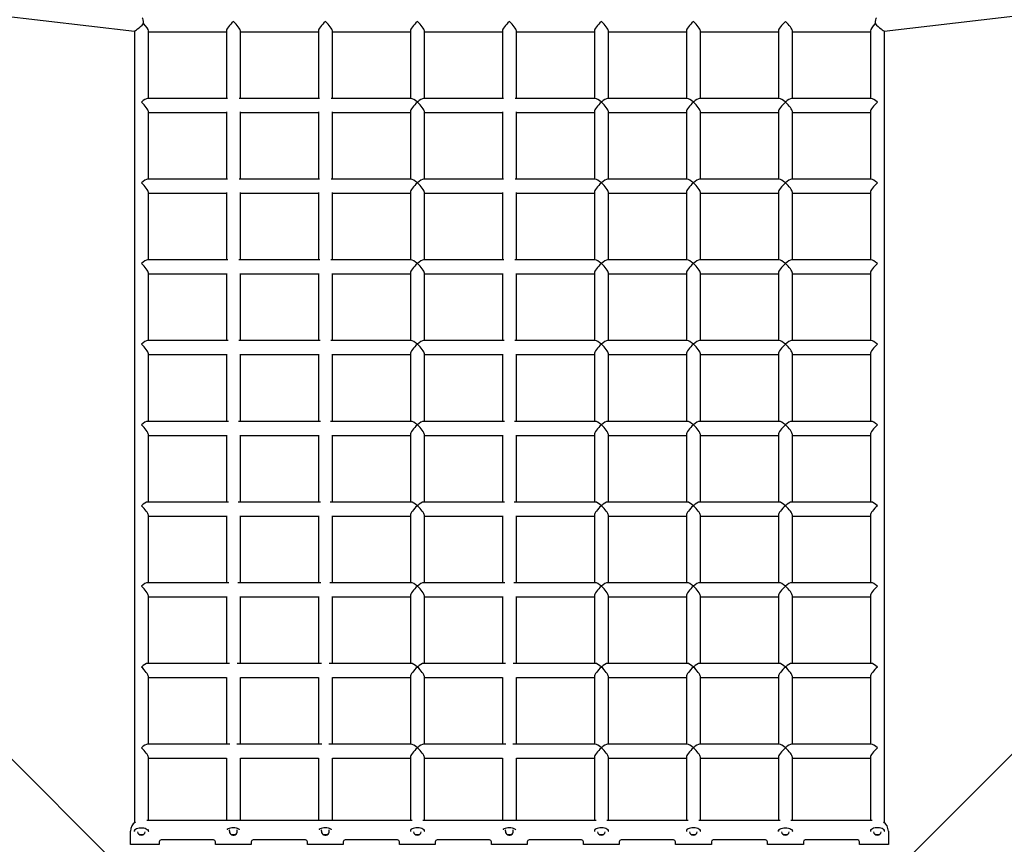
# Model space of a CAD drawing. Units: millimetres. Extents: x -521681 to 27360, y -476667 to 37757.
# Drawn here: x 21866 to 22990, y 32847 to 33788 of the extents above; entities that cross this region are included whole.
import ezdxf

# ---------------------------------------------------------------- set-up
doc = ezdxf.new("R2010")
doc.units = ezdxf.units.MM
doc.header["$LTSCALE"] = 200

msp = doc.modelspace()

# ---------------------------------------------------------------- linework, layer by layer
at = {"color": 7, "linetype": 'Continuous', "lineweight": 25}
for p, q in [((22357.5, 32443.6), (20235.8, 34565.2)), ((24614.2, 34565.2), (22492.5, 32443.6)), ((20900, 33901), (21997.1, 33774.9)), ((22852.9, 33774.9), (23950, 33901.1)), ((21997, 33774.9), (21997, 32871.4)), ((22013, 33697.9), (22013, 33775)), ((22013, 33774), (22102, 33774)), ((22102, 33775), (22102, 33697.9)), ((22118, 33697.9), (22118, 33775)), ((22118, 33774), (22207, 33774)), ((22207, 33775), (22207, 33697.9)), ((22223, 33697.9), (22223, 33775)), ((22223, 33774), (22312, 33774)), ((22312, 33775), (22312, 33697.9)), ((22328, 33697.9), (22328, 33775)), ((22328, 33774), (22417, 33774)), ((22417, 33775), (22417, 33697.9)), ((22433, 33697.9), (22433, 33775)), ((22433, 33774), (22522, 33774)), ((22522, 33775), (22522, 33697.9)), ((22538, 33697.9), (22538, 33775)), ((22538, 33774), (22627, 33774)), ((22627, 33775), (22627, 33697.9)), ((22643, 33697.9), (22643, 33775)), ((22643, 33774), (22732, 33774)), ((22732, 33775), (22732, 33697.9)), ((22748, 33697.9), (22748, 33775)), ((22748, 33774), (22837, 33774)), ((22837, 33775), (22837, 33697.9)), ((22853, 32871.4), (22853, 33774.9)), ((22103.2, 33697.9), (22012, 33697.9)), ((22208.2, 33697.9), (22116.8, 33697.9)), ((22313, 33697.9), (22221.8, 33697.9)), ((22418.2, 33697.9), (22327, 33697.9)), ((22523, 33697.9), (22431.8, 33697.9)), ((22628, 33697.9), (22537, 33697.9)), ((22733, 33697.9), (22642, 33697.9)), ((22838, 33697.9), (22747, 33697.9)), ((22013, 33605.8), (22013, 33682.9)), ((22013, 33681.9), (22102, 33681.9)), ((22102, 33682.7), (22102, 33605.8)), ((22118, 33605.8), (22118, 33682.7)), ((22118, 33681.9), (22207, 33681.9)), ((22207, 33682.7), (22207, 33605.8)), ((22223, 33605.8), (22223, 33682.7)), ((22223, 33681.9), (22312, 33681.9)), ((22312, 33682.9), (22312, 33605.8)), ((22328, 33605.8), (22328, 33682.9)), ((22328, 33681.9), (22417, 33681.9)), ((22417, 33682.7), (22417, 33605.8)), ((22433, 33605.8), (22433, 33682.7)), ((22433, 33681.9), (22522, 33681.9)), ((22522, 33682.9), (22522, 33605.8)), ((22538, 33605.8), (22538, 33682.9)), ((22538, 33681.9), (22627, 33681.9)), ((22627, 33682.9), (22627, 33605.8)), ((22643, 33605.8), (22643, 33682.9)), ((22643, 33681.9), (22732, 33681.9)), ((22732, 33682.9), (22732, 33605.8)), ((22748, 33605.8), (22748, 33682.9)), ((22748, 33681.9), (22837, 33681.9)), ((22837, 33682.9), (22837, 33605.8)), ((22103.4, 33605.8), (22012, 33605.8)), ((22208.4, 33605.8), (22116.6, 33605.8)), ((22313, 33605.8), (22221.6, 33605.8)), ((22418.4, 33605.8), (22327, 33605.8)), ((22523, 33605.8), (22431.6, 33605.8)), ((22628, 33605.8), (22537, 33605.8)), ((22733, 33605.8), (22642, 33605.8)), ((22838, 33605.8), (22747, 33605.8)), ((22013, 33513.7), (22013, 33590.8)), ((22013, 33589.8), (22102, 33589.8)), ((22102, 33590.5), (22102, 33513.7)), ((22118, 33513.7), (22118, 33590.5)), ((22118, 33589.8), (22207, 33589.8)), ((22207, 33590.5), (22207, 33513.7)), ((22223, 33513.7), (22223, 33590.5)), ((22223, 33589.8), (22312, 33589.8)), ((22312, 33590.8), (22312, 33513.7)), ((22328, 33513.7), (22328, 33590.8)), ((22328, 33589.8), (22417, 33589.8)), ((22417, 33590.5), (22417, 33513.7)), ((22433, 33513.7), (22433, 33590.5)), ((22433, 33589.8), (22522, 33589.8)), ((22522, 33590.8), (22522, 33513.7)), ((22538, 33513.7), (22538, 33590.8)), ((22538, 33589.8), (22627, 33589.8)), ((22627, 33590.8), (22627, 33513.7)), ((22643, 33513.7), (22643, 33590.8)), ((22643, 33589.8), (22732, 33589.8)), ((22732, 33590.8), (22732, 33513.7)), ((22748, 33513.7), (22748, 33590.8)), ((22748, 33589.8), (22837, 33589.8)), ((22837, 33590.8), (22837, 33513.7)), ((22103.7, 33513.7), (22012, 33513.7)), ((22208.7, 33513.7), (22116.3, 33513.7)), ((22313, 33513.7), (22221.3, 33513.7)), ((22418.7, 33513.7), (22327, 33513.7)), ((22523, 33513.7), (22431.3, 33513.7)), ((22628, 33513.7), (22537, 33513.7)), ((22733, 33513.7), (22642, 33513.7)), ((22838, 33513.7), (22747, 33513.7)), ((22013, 33421.6), (22013, 33498.7)), ((22013, 33497.7), (22102, 33497.7)), ((22102, 33498.2), (22102, 33421.6)), ((22118, 33421.6), (22118, 33498.2)), ((22118, 33497.7), (22207, 33497.7)), ((22207, 33498.2), (22207, 33421.6)), ((22223, 33421.6), (22223, 33498.2)), ((22223, 33497.7), (22312, 33497.7)), ((22312, 33498.7), (22312, 33421.6)), ((22328, 33421.6), (22328, 33498.7)), ((22328, 33497.7), (22417, 33497.7)), ((22417, 33498.2), (22417, 33421.6)), ((22433, 33421.6), (22433, 33498.2)), ((22433, 33497.7), (22522, 33497.7)), ((22522, 33498.7), (22522, 33421.6)), ((22538, 33421.6), (22538, 33498.7)), ((22538, 33497.7), (22627, 33497.7)), ((22627, 33498.7), (22627, 33421.6)), ((22643, 33421.6), (22643, 33498.7)), ((22643, 33497.7), (22732, 33497.7)), ((22732, 33498.7), (22732, 33421.6)), ((22748, 33421.6), (22748, 33498.7)), ((22748, 33497.7), (22837, 33497.7)), ((22837, 33498.7), (22837, 33421.6)), ((22103.9, 33421.6), (22012, 33421.6)), ((22208.9, 33421.6), (22116.1, 33421.6)), ((22313, 33421.6), (22221.1, 33421.6)), ((22418.9, 33421.6), (22327, 33421.6)), ((22523, 33421.6), (22431.1, 33421.6)), ((22628, 33421.6), (22537, 33421.6)), ((22733, 33421.6), (22642, 33421.6)), ((22838, 33421.6), (22747, 33421.6)), ((22013, 33329.5), (22013, 33406.6)), ((22013, 33405.6), (22102, 33405.6)), ((22102, 33406), (22102, 33329.5)), ((22118, 33329.5), (22118, 33406)), ((22118, 33405.6), (22207, 33405.6)), ((22207, 33406), (22207, 33329.5)), ((22223, 33329.5), (22223, 33406)), ((22223, 33405.6), (22312, 33405.6)), ((22312, 33406.6), (22312, 33329.5)), ((22328, 33329.5), (22328, 33406.6)), ((22328, 33405.6), (22417, 33405.6)), ((22417, 33406), (22417, 33329.5)), ((22433, 33329.5), (22433, 33406)), ((22433, 33405.6), (22522, 33405.6)), ((22522, 33406.6), (22522, 33329.5)), ((22538, 33329.5), (22538, 33406.6)), ((22538, 33405.6), (22627, 33405.6)), ((22627, 33406.6), (22627, 33329.5)), ((22643, 33329.5), (22643, 33406.6)), ((22643, 33405.6), (22732, 33405.6)), ((22732, 33406.6), (22732, 33329.5)), ((22748, 33329.5), (22748, 33406.6)), ((22748, 33405.6), (22837, 33405.6)), ((22837, 33406.6), (22837, 33329.5)), ((22104.3, 33329.5), (22012, 33329.5)), ((22209.3, 33329.5), (22115.7, 33329.5)), ((22313, 33329.5), (22220.7, 33329.5)), ((22419.3, 33329.5), (22327, 33329.5)), ((22523, 33329.5), (22430.7, 33329.5)), ((22628, 33329.5), (22537, 33329.5)), ((22733, 33329.5), (22642, 33329.5)), ((22838, 33329.5), (22747, 33329.5)), ((22013, 33237.4), (22013, 33314.5)), ((22013, 33313.5), (22102, 33313.5)), ((22102, 33313.8), (22102, 33237.4)), ((22118, 33237.4), (22118, 33313.8)), ((22118, 33313.5), (22207, 33313.5)), ((22207, 33313.8), (22207, 33237.4)), ((22223, 33237.4), (22223, 33313.8)), ((22223, 33313.5), (22312, 33313.5)), ((22312, 33314.5), (22312, 33237.4)), ((22328, 33237.4), (22328, 33314.5)), ((22328, 33313.5), (22417, 33313.5)), ((22417, 33313.8), (22417, 33237.4)), ((22433, 33237.4), (22433, 33313.8)), ((22433, 33313.5), (22522, 33313.5)), ((22522, 33314.5), (22522, 33237.4)), ((22538, 33237.4), (22538, 33314.5)), ((22538, 33313.5), (22627, 33313.5)), ((22627, 33314.5), (22627, 33237.4)), ((22643, 33237.4), (22643, 33314.5)), ((22643, 33313.5), (22732, 33313.5)), ((22732, 33314.5), (22732, 33237.4)), ((22748, 33237.4), (22748, 33314.5)), ((22748, 33313.5), (22837, 33313.5)), ((22837, 33314.5), (22837, 33237.4)), ((22104.6, 33237.4), (22012, 33237.4)), ((22209.6, 33237.4), (22115.4, 33237.4)), ((22313, 33237.4), (22220.4, 33237.4)), ((22419.6, 33237.4), (22327, 33237.4)), ((22523, 33237.4), (22430.4, 33237.4)), ((22628, 33237.4), (22537, 33237.4)), ((22733, 33237.4), (22642, 33237.4)), ((22838, 33237.4), (22747, 33237.4)), ((22013, 33145.4), (22013, 33222.4)), ((22013, 33221.4), (22102, 33221.4)), ((22102, 33221.7), (22102, 33145.4)), ((22118, 33145.4), (22118, 33221.7)), ((22118, 33221.4), (22207, 33221.4)), ((22207, 33221.7), (22207, 33145.4)), ((22223, 33145.4), (22223, 33221.7)), ((22223, 33221.4), (22312, 33221.4)), ((22312, 33222.4), (22312, 33145.4)), ((22328, 33145.4), (22328, 33222.4)), ((22328, 33221.4), (22417, 33221.4)), ((22417, 33221.7), (22417, 33145.4)), ((22433, 33145.4), (22433, 33221.7)), ((22433, 33221.4), (22522, 33221.4)), ((22522, 33222.4), (22522, 33145.4)), ((22538, 33145.4), (22538, 33222.4)), ((22538, 33221.4), (22627, 33221.4)), ((22627, 33222.4), (22627, 33145.4)), ((22643, 33145.4), (22643, 33222.4)), ((22643, 33221.4), (22732, 33221.4)), ((22732, 33222.4), (22732, 33145.4)), ((22748, 33145.4), (22748, 33222.4)), ((22748, 33221.4), (22837, 33221.4)), ((22837, 33222.4), (22837, 33145.4)), ((22105, 33145.4), (22012, 33145.4)), ((22210, 33145.4), (22115, 33145.4)), ((22313, 33145.4), (22220, 33145.4)), ((22420, 33145.4), (22327, 33145.4)), ((22523, 33145.4), (22430, 33145.4)), ((22628, 33145.4), (22537, 33145.4)), ((22733, 33145.4), (22642, 33145.4)), ((22838, 33145.4), (22747, 33145.4)), ((22013, 33053.3), (22013, 33130.3)), ((22013, 33129.4), (22102, 33129.4)), ((22102, 33129.5), (22102, 33053.3)), ((22118, 33053.3), (22118, 33129.5)), ((22118, 33129.4), (22207, 33129.4)), ((22207, 33129.5), (22207, 33053.3)), ((22223, 33053.3), (22223, 33129.5)), ((22223, 33129.4), (22312, 33129.4)), ((22312, 33130.3), (22312, 33053.3)), ((22328, 33053.3), (22328, 33130.3)), ((22328, 33129.4), (22417, 33129.4)), ((22417, 33129.5), (22417, 33053.3)), ((22433, 33053.3), (22433, 33129.5)), ((22433, 33129.4), (22522, 33129.4)), ((22522, 33130.3), (22522, 33053.3)), ((22538, 33053.3), (22538, 33130.3)), ((22538, 33129.4), (22627, 33129.4)), ((22627, 33130.3), (22627, 33053.3)), ((22643, 33053.3), (22643, 33130.3)), ((22643, 33129.4), (22732, 33129.4)), ((22732, 33130.3), (22732, 33053.3)), ((22748, 33053.3), (22748, 33130.3)), ((22748, 33129.4), (22837, 33129.4)), ((22837, 33130.3), (22837, 33053.3)), ((22105.5, 33053.3), (22012, 33053.3)), ((22210.5, 33053.3), (22114.5, 33053.3)), ((22313, 33053.3), (22219.5, 33053.3)), ((22420.5, 33053.3), (22327, 33053.3)), ((22523, 33053.3), (22429.5, 33053.3)), ((22628, 33053.3), (22537, 33053.3)), ((22733, 33053.3), (22642, 33053.3)), ((22838, 33053.3), (22747, 33053.3)), ((22013, 32961.2), (22013, 33038.3)), ((22013, 33037.3), (22102, 33037.3)), ((22102, 33037.3), (22102, 32961.2)), ((22118, 32961.2), (22118, 33037.3)), ((22118, 33037.3), (22207, 33037.3)), ((22207, 33037.3), (22207, 32961.2)), ((22223, 32961.2), (22223, 33037.3)), ((22223, 33037.3), (22312, 33037.3)), ((22312, 33038.3), (22312, 32961.2)), ((22328, 32961.2), (22328, 33038.3)), ((22328, 33037.3), (22417, 33037.3)), ((22417, 33037.3), (22417, 32961.2)), ((22433, 33037.3), (22522, 33037.3)), ((22433, 32961.2), (22433, 33037.3)), ((22522, 33038.3), (22522, 32961.2)), ((22538, 32961.2), (22538, 33038.3)), ((22538, 33037.3), (22627, 33037.3)), ((22627, 33038.3), (22627, 32961.2)), ((22643, 32961.2), (22643, 33038.3)), ((22643, 33037.3), (22732, 33037.3)), ((22732, 33038.3), (22732, 32961.2)), ((22748, 32961.2), (22748, 33038.3)), ((22748, 33037.3), (22837, 33037.3)), ((22837, 33038.3), (22837, 32961.2)), ((22106.1, 32961.2), (22012, 32961.2)), ((22211.1, 32961.2), (22113.9, 32961.2)), ((22313, 32961.2), (22218.9, 32961.2)), ((22421.1, 32961.2), (22327, 32961.2)), ((22523, 32961.2), (22428.9, 32961.2)), ((22628, 32961.2), (22537, 32961.2)), ((22733, 32961.2), (22642, 32961.2)), ((22838, 32961.2), (22747, 32961.2)), ((22013, 32874.3), (22013, 32946.2)), ((22013, 32945.2), (22102, 32945.2)), ((22102, 32945.2), (22102, 32874.3)), ((22118, 32874.3), (22118, 32945.2)), ((22118, 32945.2), (22207, 32945.2)), ((22207, 32945.2), (22207, 32874.3)), ((22223, 32874.3), (22223, 32945.2)), ((22223, 32945.2), (22312, 32945.2)), ((22312, 32946.2), (22312, 32874.3)), ((22328, 32874.3), (22328, 32946.2)), ((22328, 32945.2), (22417, 32945.2)), ((22417, 32945.2), (22417, 32874.3)), ((22433, 32945.2), (22522, 32945.2)), ((22433, 32874.3), (22433, 32945.2)), ((22522, 32946.2), (22522, 32874.3)), ((22538, 32874.3), (22538, 32946.2)), ((22538, 32945.2), (22627, 32945.2)), ((22627, 32946.2), (22627, 32874.3)), ((22643, 32874.3), (22643, 32946.2)), ((22643, 32945.2), (22732, 32945.2)), ((22732, 32946.2), (22732, 32874.3)), ((22748, 32874.3), (22748, 32946.2)), ((22748, 32945.2), (22837, 32945.2)), ((22837, 32946.2), (22837, 32874.3)), ((22011.1, 32874.3), (22313.9, 32874.3)), ((22326.1, 32874.3), (22523.9, 32874.3)), ((22536.1, 32874.3), (22628.9, 32874.3)), ((22641.1, 32874.3), (22733.9, 32874.3)), ((22746.1, 32874.3), (22838.9, 32874.3)), ((21992.5, 32846.8), (21992.5, 32861.8)), ((21997, 32863.7), (21997, 32861.8)), ((22013, 32861.8), (22013, 32863.7)), ((22107.4, 32858.2), (22109, 32858.1)), ((22312, 32863.7), (22312, 32861.8)), ((22317.4, 32858.2), (22319, 32858)), ((22328, 32861.8), (22328, 32863.7)), ((22422.4, 32858.2), (22424, 32858.1)), ((22522, 32863.7), (22522, 32861.8)), ((22527.3, 32858.2), (22529, 32858)), ((22538, 32861.8), (22538, 32863.7)), ((22627, 32863.7), (22627, 32861.8)), ((22632.3, 32858.2), (22634, 32858)), ((22643, 32861.8), (22643, 32863.7)), ((22732, 32863.7), (22732, 32861.8)), ((22748, 32861.8), (22748, 32863.7)), ((22837, 32863.7), (22837, 32861.8)), ((22853, 32861.8), (22853, 32863.7)), ((22857.5, 32861.8), (22857.5, 32846.8)), ((22025.5, 32846.8), (21992.5, 32846.8)), ((22025.5, 32849.8), (22025.5, 32846.8)), ((22087.5, 32851.8), (22027.5, 32851.8)), ((22089.5, 32846.8), (22089.5, 32849.8)), ((22130.5, 32846.8), (22089.5, 32846.8)), ((22130.5, 32849.8), (22130.5, 32846.8)), ((22192.5, 32851.8), (22132.5, 32851.8)), ((22194.5, 32846.8), (22194.5, 32849.8)), ((22235.5, 32846.8), (22194.5, 32846.8)), ((22235.5, 32849.8), (22235.5, 32846.8)), ((22297.5, 32851.8), (22237.5, 32851.8)), ((22299.5, 32846.8), (22299.5, 32849.8)), ((22340.5, 32846.8), (22299.5, 32846.8)), ((22340.5, 32849.8), (22340.5, 32846.8)), ((22402.5, 32851.8), (22342.5, 32851.8)), ((22404.5, 32846.8), (22404.5, 32849.8)), ((22445.5, 32846.8), (22404.5, 32846.8)), ((22445.5, 32849.8), (22445.5, 32846.8)), ((22507.5, 32851.8), (22447.5, 32851.8)), ((22509.5, 32846.8), (22509.5, 32849.8)), ((22550.5, 32846.8), (22509.5, 32846.8)), ((22550.5, 32849.8), (22550.5, 32846.8)), ((22612.5, 32851.8), (22552.5, 32851.8)), ((22614.5, 32846.8), (22614.5, 32849.8)), ((22655.5, 32846.8), (22614.5, 32846.8)), ((22655.5, 32849.8), (22655.5, 32846.8)), ((22717.5, 32851.8), (22657.5, 32851.8)), ((22719.5, 32846.8), (22719.5, 32849.8)), ((22760.5, 32846.8), (22719.5, 32846.8)), ((22760.5, 32849.8), (22760.5, 32846.8)), ((22822.5, 32851.8), (22762.5, 32851.8)), ((22824.5, 32846.8), (22824.5, 32849.8)), ((22857.5, 32846.8), (22824.5, 32846.8))]:
    msp.add_line(p, q, dxfattribs=at)
at = {"color": 7, "linetype": 'Continuous', "lineweight": 25, "flags": 128}
for points in [[(21997.1, 32861.3), (21997, 32861.7), (21997.1, 32862.5), (21997.6, 32863.3), (21998.5, 32864.1), (21999.6, 32864.7), (22001, 32865.2), (22002.6, 32865.5), (22004.3, 32865.7), (22006, 32865.7), (22007.7, 32865.5), (22009.3, 32865.1), (22010.6, 32864.6), (22011.7, 32863.9), (22012.5, 32863.2), (22012.9, 32862.4), (22013, 32861.6), (22012.9, 32861.3)], [(22117.2, 32863.5), (22117.1, 32863.6), (22116.2, 32864.3), (22114.9, 32864.8), (22113.5, 32865.3), (22111.8, 32865.6), (22110.1, 32865.7), (22108.4, 32865.6), (22106.7, 32865.3), (22105.3, 32864.9), (22104, 32864.4), (22103, 32863.7), (22102.8, 32863.5)], [(22105.5, 32861.8), (22105.7, 32863.1), (22105.8, 32863.5)], [(22222.2, 32863.5), (22222.1, 32863.6), (22221.2, 32864.3), (22219.9, 32864.8), (22218.5, 32865.3), (22216.8, 32865.6), (22215.1, 32865.7), (22213.4, 32865.6), (22211.7, 32865.3), (22210.3, 32864.9), (22209, 32864.4), (22208, 32863.7), (22207.8, 32863.5)], [(22210.5, 32861.8), (22210.7, 32863.1), (22210.8, 32863.5)], [(22212.3, 32858.2), (22212.3, 32858.2), (22214, 32858.1)], [(22327.9, 32861.3), (22328, 32862), (22327.8, 32862.8), (22327.1, 32863.6), (22326.2, 32864.3), (22325, 32864.9), (22323.5, 32865.3), (22321.9, 32865.6), (22320.2, 32865.7), (22318.4, 32865.6), (22316.8, 32865.4), (22315.3, 32864.9), (22314, 32864.4), (22313, 32863.7), (22312.3, 32862.9), (22312, 32862.1), (22312.1, 32861.3), (22312.1, 32861.3)], [(22432.2, 32863.5), (22432.1, 32863.6), (22431.2, 32864.3), (22429.9, 32864.8), (22428.5, 32865.3), (22426.8, 32865.6), (22425.1, 32865.7), (22423.4, 32865.6), (22421.7, 32865.3), (22420.3, 32864.9), (22419, 32864.4), (22418, 32863.7), (22417.8, 32863.5)], [(22420.5, 32861.8), (22420.7, 32863.1), (22420.8, 32863.5)], [(22537.9, 32861.3), (22538, 32862), (22537.8, 32862.8), (22537.1, 32863.6), (22536.2, 32864.3), (22535, 32864.9), (22533.5, 32865.3), (22531.9, 32865.6), (22530.2, 32865.7), (22528.4, 32865.6), (22526.8, 32865.4), (22525.3, 32864.9), (22524, 32864.4), (22523, 32863.7), (22522.3, 32862.9), (22522, 32862.1), (22522.1, 32861.3), (22522.1, 32861.3)], [(22642.9, 32861.3), (22643, 32862), (22642.8, 32862.8), (22642.1, 32863.6), (22641.2, 32864.3), (22640, 32864.9), (22638.5, 32865.3), (22636.9, 32865.6), (22635.2, 32865.7), (22633.4, 32865.6), (22631.8, 32865.4), (22630.3, 32864.9), (22629, 32864.4), (22628, 32863.7), (22627.3, 32862.9), (22627, 32862.1), (22627.1, 32861.3), (22627.1, 32861.3)], [(22732.1, 32861.3), (22732, 32862.1), (22732.3, 32862.9), (22733, 32863.7), (22733.9, 32864.4), (22735.2, 32864.9), (22736.7, 32865.3), (22738.3, 32865.6), (22740.1, 32865.7), (22741.8, 32865.6), (22743.4, 32865.3), (22744.9, 32864.9), (22746.1, 32864.3), (22747.1, 32863.6), (22747.7, 32862.8), (22748, 32862), (22747.9, 32861.3)], [(22852.9, 32861.3), (22853, 32861.7), (22852.9, 32862.5), (22852.4, 32863.3), (22851.5, 32864.1), (22850.4, 32864.7), (22849, 32865.2), (22847.4, 32865.5), (22845.7, 32865.7), (22844, 32865.7), (22842.3, 32865.5), (22840.7, 32865.1), (22839.4, 32864.6), (22838.3, 32863.9), (22837.5, 32863.2), (22837.1, 32862.4), (22837, 32861.6), (22837.1, 32861.3)]]:
    msp.add_lwpolyline(points, dxfattribs=at)
at = {"color": 7, "linetype": 'Continuous', "lineweight": 25}
for centre, radius, start, end in [((22005, 32861.8), 12.5, 123.1749, 180), ((22845, 32861.8), 12.5, 0, 56.8251), ((22005, 32861.8), 4.5, 186.9913, 353.0087), ((22005, 32874.2), 16.2, 260.5081, 279.4919), ((22110, 32861.8), 4.5, 180, 21.239), ((22110, 32874.2), 16.1, 266.4902, 279.7114), ((22215, 32861.8), 4.5, 180, 21.239), ((22215, 32874.2), 16.2, 266.4926, 279.6166), ((22320, 32861.8), 4.5, 186.9913, 353.0087), ((22320, 32874.1), 16.1, 266.3069, 279.5328), ((22425, 32861.8), 4.5, 180, 21.239), ((22425, 32874.2), 16.1, 266.4902, 279.7114), ((22530, 32861.8), 4.5, 186.9913, 353.0087), ((22530, 32874.1), 16.1, 266.3071, 279.5244), ((22635, 32861.8), 4.5, 186.9913, 353.0087), ((22635, 32874.1), 16.1, 266.3071, 279.524), ((22740, 32861.8), 4.5, 186.9913, 353.0087), ((22740, 32874.1), 16.1, 260.4257, 279.1828), ((22845, 32861.8), 4.5, 186.9913, 353.0087), ((22845, 32874.2), 16.2, 260.509, 279.491), ((22027.5, 32849.8), 2, 90, 180), ((22087.5, 32849.8), 2, 0, 90), ((22132.5, 32849.8), 2, 90, 180), ((22192.5, 32849.8), 2, 0, 90), ((22237.5, 32849.8), 2, 90, 180), ((22297.5, 32849.8), 2, 0, 90), ((22342.5, 32849.8), 2, 90, 180), ((22402.5, 32849.8), 2, 0, 90), ((22447.5, 32849.8), 2, 90, 180), ((22507.5, 32849.8), 2, 0, 90), ((22552.5, 32849.8), 2, 90, 180), ((22612.5, 32849.8), 2, 0, 90), ((22657.5, 32849.8), 2, 90, 180), ((22717.5, 32849.8), 2, 0, 90), ((22762.5, 32849.8), 2, 90, 180), ((22822.5, 32849.8), 2, 0, 90)]:
    msp.add_arc(centre, radius, start, end, dxfattribs=at)
for centre, major_axis, ratio, start_param, end_param in [((22005, 33782), (0.46, 8), 0.322067, 4.898766, 6.105377), ((22845, 33782), (-0.46, 8), 0.322023, 0.177758, 1.384374), ((22005, 33782), (7.98, 7.12), 0.072078, 3.205768, 4.981399), ((22005, 33782), (7.75, -7.75), 0.25593, 0.250552, 1.510562), ((22005, 33782), (7.75, -7.75), 0.25593, 0.250552, 1.510875), ((22110, 33782), (7.75, 7.75), 0.254146, 1.321919, 2.892716), ((22110, 33782), (7.75, -7.75), 0.254146, 0.248877, 1.819673), ((22215, 33782), (7.75, 7.75), 0.254146, 1.321919, 2.892716), ((22215, 33782), (7.75, -7.75), 0.254146, 0.248877, 1.819673), ((22320, 33782), (7.75, 7.75), 0.25593, 1.320244, 2.891041), ((22320, 33782), (7.75, -7.75), 0.25593, 0.250552, 1.821348), ((22425, 33782), (7.75, 7.75), 0.254146, 1.321919, 2.892716), ((22425, 33782), (7.75, -7.75), 0.254146, 0.248877, 1.819673), ((22530, 33782), (7.75, 7.75), 0.25593, 1.320244, 2.891041), ((22530, 33782), (7.75, -7.75), 0.25593, 0.250552, 1.821348), ((22635, 33782), (7.75, 7.75), 0.25593, 1.320244, 2.891041), ((22635, 33782), (7.75, -7.75), 0.25593, 0.250552, 1.821348), ((22740, 33782), (7.75, 7.75), 0.25593, 1.320244, 2.891041), ((22740, 33782), (7.75, -7.75), 0.25593, 0.250552, 1.821348), ((22845, 33782), (7.75, 7.75), 0.25593, 1.630905, 2.891041), ((22845, 33782), (7.75, 7.75), 0.25593, 1.654952, 2.891041), ((22845, 33782), (7.98, -7.12), 0.072029, 4.443376, 6.219056), ((22005, 33689.9), (7.75, 7.75), 0.25593, 0.250552, 1.320244), ((22005, 33689.9), (7.75, -7.75), 0.25593, 0.250552, 1.821348), ((22320, 33689.9), (7.75, 7.75), 0.25593, 1.320244, 2.891041), ((22320, 33689.9), (7.75, -7.75), 0.25593, 1.821348, 2.891041), ((22320, 33689.9), (7.75, 7.75), 0.25593, 0.250552, 1.320244), ((22320, 33689.9), (7.75, -7.75), 0.25593, 0.250552, 1.821348), ((22530, 33689.9), (7.75, 7.75), 0.25593, 1.320244, 2.891041), ((22530, 33689.9), (7.75, -7.75), 0.25593, 1.821348, 2.891041), ((22530, 33689.9), (7.75, 7.75), 0.25593, 0.250552, 1.320244), ((22530, 33689.9), (7.75, -7.75), 0.25593, 0.250552, 1.821348), ((22635, 33689.9), (7.75, 7.75), 0.25593, 1.320244, 2.891041), ((22635, 33689.9), (7.75, -7.75), 0.25593, 1.821348, 2.891041), ((22635, 33689.9), (7.75, 7.75), 0.25593, 0.250552, 1.320244), ((22635, 33689.9), (7.75, -7.75), 0.25593, 0.250552, 1.821348), ((22740, 33689.9), (7.75, 7.75), 0.25593, 1.320244, 2.891041), ((22740, 33689.9), (7.75, -7.75), 0.25593, 1.821348, 2.891041), ((22740, 33689.9), (7.75, 7.75), 0.25593, 0.250552, 1.320244), ((22740, 33689.9), (7.75, -7.75), 0.25593, 0.250552, 1.821348), ((22845, 33689.9), (7.75, 7.75), 0.25593, 1.320244, 2.891041), ((22845, 33689.9), (7.75, -7.75), 0.25593, 1.821348, 2.891041), ((22005, 33597.8), (7.75, 7.75), 0.25593, 0.250552, 1.320244), ((22005, 33597.8), (7.75, -7.75), 0.25593, 0.250552, 1.821348), ((22320, 33597.8), (7.75, 7.75), 0.25593, 1.320244, 2.891041), ((22320, 33597.8), (7.75, -7.75), 0.25593, 1.821348, 2.891041), ((22320, 33597.8), (7.75, 7.75), 0.25593, 0.250552, 1.320244), ((22320, 33597.8), (7.75, -7.75), 0.25593, 0.250552, 1.821348), ((22530, 33597.8), (7.75, 7.75), 0.25593, 1.320244, 2.891041), ((22530, 33597.8), (7.75, -7.75), 0.25593, 1.821348, 2.891041), ((22530, 33597.8), (7.75, 7.75), 0.25593, 0.250552, 1.320244), ((22530, 33597.8), (7.75, -7.75), 0.25593, 0.250552, 1.821348), ((22635, 33597.8), (7.75, 7.75), 0.25593, 1.320244, 2.891041), ((22635, 33597.8), (7.75, -7.75), 0.25593, 1.821348, 2.891041), ((22635, 33597.8), (7.75, 7.75), 0.25593, 0.250552, 1.320244), ((22635, 33597.8), (7.75, -7.75), 0.25593, 0.250552, 1.821348), ((22740, 33597.8), (7.75, 7.75), 0.25593, 1.320244, 2.891041), ((22740, 33597.8), (7.75, -7.75), 0.25593, 1.821348, 2.891041), ((22740, 33597.8), (7.75, 7.75), 0.25593, 0.250552, 1.320244), ((22740, 33597.8), (7.75, -7.75), 0.25593, 0.250552, 1.821348), ((22845, 33597.8), (7.75, 7.75), 0.25593, 1.320244, 2.891041), ((22845, 33597.8), (7.75, -7.75), 0.25593, 1.821348, 2.891041), ((22005, 33505.7), (7.75, 7.75), 0.25593, 0.250552, 1.320244), ((22005, 33505.7), (7.75, -7.75), 0.25593, 0.250552, 1.821348), ((22320, 33505.7), (7.75, 7.75), 0.25593, 1.320244, 2.891041), ((22320, 33505.7), (7.75, -7.75), 0.25593, 1.821348, 2.891041), ((22320, 33505.7), (7.75, 7.75), 0.25593, 0.250552, 1.320244), ((22320, 33505.7), (7.75, -7.75), 0.25593, 0.250552, 1.821348), ((22530, 33505.7), (7.75, 7.75), 0.25593, 1.320244, 2.891041), ((22530, 33505.7), (7.75, -7.75), 0.25593, 1.821348, 2.891041), ((22530, 33505.7), (7.75, 7.75), 0.25593, 0.250552, 1.320244), ((22530, 33505.7), (7.75, -7.75), 0.25593, 0.250552, 1.821348), ((22635, 33505.7), (7.75, 7.75), 0.25593, 1.320244, 2.891041), ((22635, 33505.7), (7.75, -7.75), 0.25593, 1.821348, 2.891041), ((22635, 33505.7), (7.75, 7.75), 0.25593, 0.250552, 1.320244), ((22635, 33505.7), (7.75, -7.75), 0.25593, 0.250552, 1.821348), ((22740, 33505.7), (7.75, 7.75), 0.25593, 1.320244, 2.891041), ((22740, 33505.7), (7.75, -7.75), 0.25593, 1.821348, 2.891041), ((22740, 33505.7), (7.75, 7.75), 0.25593, 0.250552, 1.320244), ((22740, 33505.7), (7.75, -7.75), 0.25593, 0.250552, 1.821348), ((22845, 33505.7), (7.75, 7.75), 0.25593, 1.320244, 2.891041), ((22845, 33505.7), (7.75, -7.75), 0.25593, 1.821348, 2.891041), ((22005, 33413.6), (7.75, 7.75), 0.25593, 0.250552, 1.320244), ((22320, 33413.6), (7.75, -7.75), 0.25593, 1.821348, 2.891041), ((22320, 33413.6), (7.75, 7.75), 0.25593, 0.250552, 1.320244), ((22530, 33413.6), (7.75, -7.75), 0.25593, 1.821348, 2.891041), ((22530, 33413.6), (7.75, 7.75), 0.25593, 0.250552, 1.320244), ((22635, 33413.6), (7.75, -7.75), 0.25593, 1.821348, 2.891041), ((22635, 33413.6), (7.75, 7.75), 0.25593, 0.250552, 1.320244), ((22740, 33413.6), (7.75, -7.75), 0.25593, 1.821348, 2.891041), ((22740, 33413.6), (7.75, 7.75), 0.25593, 0.250552, 1.320244), ((22845, 33413.6), (7.75, -7.75), 0.25593, 1.821348, 2.891041), ((22005, 33413.6), (7.75, -7.75), 0.25593, 0.250552, 1.821348), ((22320, 33413.6), (7.75, 7.75), 0.25593, 1.320244, 2.891041), ((22320, 33413.6), (7.75, -7.75), 0.25593, 0.250552, 1.821348), ((22530, 33413.6), (7.75, 7.75), 0.25593, 1.320244, 2.891041), ((22530, 33413.6), (7.75, -7.75), 0.25593, 0.250552, 1.821348), ((22635, 33413.6), (7.75, 7.75), 0.25593, 1.320244, 2.891041), ((22635, 33413.6), (7.75, -7.75), 0.25593, 0.250552, 1.821348), ((22740, 33413.6), (7.75, 7.75), 0.25593, 1.320244, 2.891041), ((22740, 33413.6), (7.75, -7.75), 0.25593, 0.250552, 1.821348), ((22845, 33413.6), (7.75, 7.75), 0.25593, 1.320244, 2.891041), ((22005, 33321.5), (7.75, 7.75), 0.25593, 0.250552, 1.320244), ((22320, 33321.5), (7.75, -7.75), 0.25593, 1.821348, 2.891041), ((22320, 33321.5), (7.75, 7.75), 0.25593, 0.250552, 1.320244), ((22530, 33321.5), (7.75, -7.75), 0.25593, 1.821348, 2.891041), ((22530, 33321.5), (7.75, 7.75), 0.25593, 0.250552, 1.320244), ((22635, 33321.5), (7.75, -7.75), 0.25593, 1.821348, 2.891041), ((22635, 33321.5), (7.75, 7.75), 0.25593, 0.250552, 1.320244), ((22740, 33321.5), (7.75, -7.75), 0.25593, 1.821348, 2.891041), ((22740, 33321.5), (7.75, 7.75), 0.25593, 0.250552, 1.320244), ((22845, 33321.5), (7.75, -7.75), 0.25593, 1.821348, 2.891041), ((22005, 33321.5), (7.75, -7.75), 0.25593, 0.250552, 1.821348), ((22320, 33321.5), (7.75, 7.75), 0.25593, 1.320244, 2.891041), ((22320, 33321.5), (7.75, -7.75), 0.25593, 0.250552, 1.821348), ((22530, 33321.5), (7.75, 7.75), 0.25593, 1.320244, 2.891041), ((22530, 33321.5), (7.75, -7.75), 0.25593, 0.250552, 1.821348), ((22635, 33321.5), (7.75, 7.75), 0.25593, 1.320244, 2.891041), ((22635, 33321.5), (7.75, -7.75), 0.25593, 0.250552, 1.821348), ((22740, 33321.5), (7.75, 7.75), 0.25593, 1.320244, 2.891041), ((22740, 33321.5), (7.75, -7.75), 0.25593, 0.250552, 1.821348), ((22845, 33321.5), (7.75, 7.75), 0.25593, 1.320244, 2.891041), ((22005, 33229.4), (7.75, 7.75), 0.25593, 0.250552, 1.320244), ((22005, 33229.4), (7.75, -7.75), 0.25593, 0.250552, 1.821348), ((22320, 33229.4), (7.75, 7.75), 0.25593, 1.320244, 2.891041), ((22320, 33229.4), (7.75, -7.75), 0.25593, 1.821348, 2.891041), ((22320, 33229.4), (7.75, 7.75), 0.25593, 0.250552, 1.320244), ((22320, 33229.4), (7.75, -7.75), 0.25593, 0.250552, 1.821348), ((22530, 33229.4), (7.75, 7.75), 0.25593, 1.320244, 2.891041), ((22530, 33229.4), (7.75, -7.75), 0.25593, 1.821348, 2.891041), ((22530, 33229.4), (7.75, 7.75), 0.25593, 0.250552, 1.320244), ((22530, 33229.4), (7.75, -7.75), 0.25593, 0.250552, 1.821348), ((22635, 33229.4), (7.75, 7.75), 0.25593, 1.320244, 2.891041), ((22635, 33229.4), (7.75, -7.75), 0.25593, 1.821348, 2.891041), ((22635, 33229.4), (7.75, 7.75), 0.25593, 0.250552, 1.320244), ((22635, 33229.4), (7.75, -7.75), 0.25593, 0.250552, 1.821348), ((22740, 33229.4), (7.75, 7.75), 0.25593, 1.320244, 2.891041), ((22740, 33229.4), (7.75, -7.75), 0.25593, 1.821348, 2.891041), ((22740, 33229.4), (7.75, 7.75), 0.25593, 0.250552, 1.320244), ((22740, 33229.4), (7.75, -7.75), 0.25593, 0.250552, 1.821348), ((22845, 33229.4), (7.75, 7.75), 0.25593, 1.320244, 2.891041), ((22845, 33229.4), (7.75, -7.75), 0.25593, 1.821348, 2.891041), ((22005, 33137.4), (7.75, 7.75), 0.25593, 0.250552, 1.320244), ((22005, 33137.4), (7.75, -7.75), 0.25593, 0.250552, 1.821348), ((22320, 33137.4), (7.75, 7.75), 0.25593, 1.320244, 2.891041), ((22320, 33137.4), (7.75, -7.75), 0.25593, 1.821348, 2.891041), ((22320, 33137.4), (7.75, 7.75), 0.25593, 0.250552, 1.320244), ((22320, 33137.4), (7.75, -7.75), 0.25593, 0.250552, 1.821348), ((22530, 33137.4), (7.75, 7.75), 0.25593, 1.320244, 2.891041), ((22530, 33137.4), (7.75, -7.75), 0.25593, 1.821348, 2.891041), ((22530, 33137.4), (7.75, 7.75), 0.25593, 0.250552, 1.320244), ((22530, 33137.4), (7.75, -7.75), 0.25593, 0.250552, 1.821348), ((22635, 33137.4), (7.75, 7.75), 0.25593, 1.320244, 2.891041), ((22635, 33137.4), (7.75, -7.75), 0.25593, 1.821348, 2.891041), ((22635, 33137.4), (7.75, 7.75), 0.25593, 0.250552, 1.320244), ((22635, 33137.4), (7.75, -7.75), 0.25593, 0.250552, 1.821348), ((22740, 33137.4), (7.75, 7.75), 0.25593, 1.320244, 2.891041), ((22740, 33137.4), (7.75, -7.75), 0.25593, 1.821348, 2.891041), ((22740, 33137.4), (7.75, 7.75), 0.25593, 0.250552, 1.320244), ((22740, 33137.4), (7.75, -7.75), 0.25593, 0.250552, 1.821348), ((22845, 33137.4), (7.75, 7.75), 0.25593, 1.320244, 2.891041), ((22845, 33137.4), (7.75, -7.75), 0.25593, 1.821348, 2.891041), ((22005, 33045.3), (7.75, 7.75), 0.25593, 0.250552, 1.320244), ((22005, 33045.3), (7.75, -7.75), 0.25593, 0.250552, 1.821348), ((22320, 33045.3), (7.75, 7.75), 0.25593, 1.320244, 2.891041), ((22320, 33045.3), (7.75, -7.75), 0.25593, 1.821348, 2.891041), ((22320, 33045.3), (7.75, 7.75), 0.25593, 0.250552, 1.320244), ((22320, 33045.3), (7.75, -7.75), 0.25593, 0.250552, 1.821348), ((22530, 33045.3), (7.75, 7.75), 0.25593, 1.320244, 2.891041), ((22530, 33045.3), (7.75, -7.75), 0.25593, 1.821348, 2.891041), ((22530, 33045.3), (7.75, 7.75), 0.25593, 0.250552, 1.320244), ((22530, 33045.3), (7.75, -7.75), 0.25593, 0.250552, 1.821348), ((22635, 33045.3), (7.75, 7.75), 0.25593, 1.320244, 2.891041), ((22635, 33045.3), (7.75, -7.75), 0.25593, 1.821348, 2.891041), ((22635, 33045.3), (7.75, 7.75), 0.25593, 0.250552, 1.320244), ((22635, 33045.3), (7.75, -7.75), 0.25593, 0.250552, 1.821348), ((22740, 33045.3), (7.75, 7.75), 0.25593, 1.320244, 2.891041), ((22740, 33045.3), (7.75, -7.75), 0.25593, 1.821348, 2.891041), ((22740, 33045.3), (7.75, 7.75), 0.25593, 0.250552, 1.320244), ((22740, 33045.3), (7.75, -7.75), 0.25593, 0.250552, 1.821348), ((22845, 33045.3), (7.75, 7.75), 0.25593, 1.320244, 2.891041), ((22845, 33045.3), (7.75, -7.75), 0.25593, 1.821348, 2.891041), ((22005, 32953.2), (7.75, 7.75), 0.25593, 0.250552, 1.320244), ((22320, 32953.2), (7.75, -7.75), 0.25593, 1.821348, 2.891041), ((22320, 32953.2), (7.75, 7.75), 0.25593, 0.250552, 1.320244), ((22530, 32953.2), (7.75, -7.75), 0.25593, 1.821348, 2.891041), ((22530, 32953.2), (7.75, 7.75), 0.25593, 0.250552, 1.320244), ((22635, 32953.2), (7.75, -7.75), 0.25593, 1.821348, 2.891041), ((22635, 32953.2), (7.75, 7.75), 0.25593, 0.250552, 1.320244), ((22740, 32953.2), (7.75, -7.75), 0.25593, 1.821348, 2.891041), ((22740, 32953.2), (7.75, 7.75), 0.25593, 0.250552, 1.320244), ((22845, 32953.2), (7.75, -7.75), 0.25593, 1.821348, 2.891041), ((22005, 32953.2), (7.75, -7.75), 0.25593, 0.250552, 1.821348), ((22320, 32953.2), (7.75, 7.75), 0.25593, 1.320244, 2.891041), ((22320, 32953.2), (7.75, -7.75), 0.25593, 0.250552, 1.821348), ((22530, 32953.2), (7.75, 7.75), 0.25593, 1.320244, 2.891041), ((22530, 32953.2), (7.75, -7.75), 0.25593, 0.250552, 1.821348), ((22635, 32953.2), (7.75, 7.75), 0.25593, 1.320244, 2.891041), ((22635, 32953.2), (7.75, -7.75), 0.25593, 0.250552, 1.821348), ((22740, 32953.2), (7.75, 7.75), 0.25593, 1.320244, 2.891041), ((22740, 32953.2), (7.75, -7.75), 0.25593, 0.250552, 1.821348), ((22845, 32953.2), (7.75, 7.75), 0.25593, 1.320244, 2.891041)]:
    msp.add_ellipse(centre, major_axis=major_axis, ratio=ratio, start_param=start_param, end_param=end_param, dxfattribs=at)

doc.saveas('drawing.dxf')
